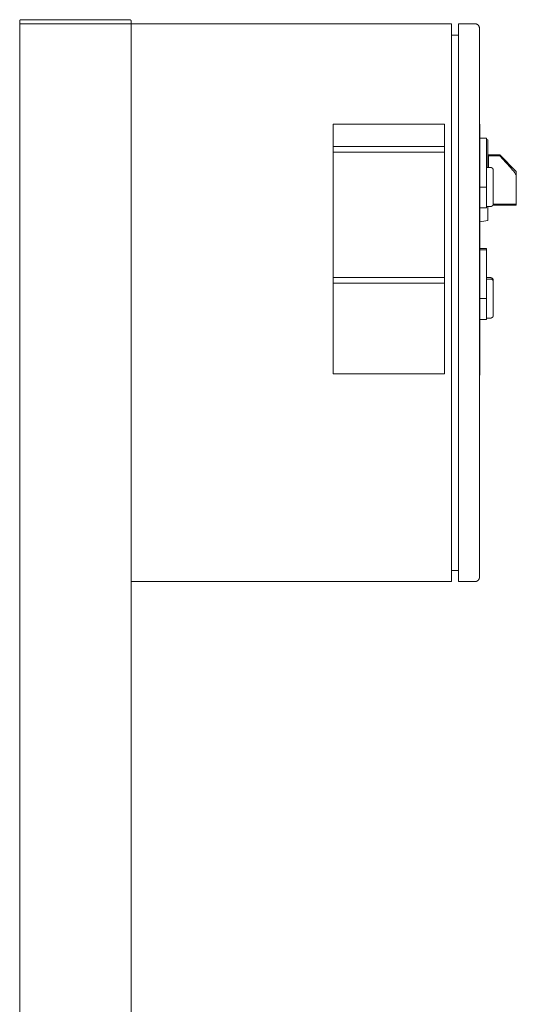
# Model space of a CAD drawing. Units: millimetres. Extents: x -1136 to 1990, y 3299 to 7872.
# Drawn here: x -734 to -377, y 6113 to 6819 of the extents above; entities that cross this region are included whole.
import ezdxf

# ---------------------------------------------------------------- set-up
doc = ezdxf.new("R2010")
doc.units = ezdxf.units.MM
for name, color, linetype, lineweight, true_color in [('Make2D$Visible$Curves$0', 254, 'Continuous', 0, 0xbebebe), ('Make2D$Visible$Curves$3DCPCOLOR253', 7, 'Continuous', 0, 0xadadad), ('Make2D$Visible$Curves$cabinet', 7, 'Continuous', 0, 0xf3f3f3), ('Make2D$Visible$Curves$CHROME', 7, 'Continuous', 0, 0xffffff), ('Make2D$Visible$Curves$CIEMNY SZARY WILO', 251, 'Continuous', 0, 0x505050), ('Make2D$Visible$Curves$RED', 7, 'Continuous', 0, 0xffffff), ('Make2D$Visible$Curves$red plastic', 7, 'Continuous', 0, 0xffffff), ('Make2D$Visible$Curves$SREBRNY WILO', 7, 'Continuous', 0, 0xe9e9e9), ('Make2D$Visible$Curves$yellow plastic', 7, 'Continuous', 0, 0xffffff), ('Make2D$Visible$Curves$ZIELONY WILO', 7, 'Continuous', 0, 0x009c82)]:
    doc.layers.add(name, color=color, linetype=linetype, lineweight=lineweight, true_color=true_color)

msp = doc.modelspace()

# ---------------------------------------------------------------- linework, layer by layer
at = {"layer": 'Make2D$Visible$Curves$0'}
for points in [[(-733.57, 5431.03), (-733.57, 6816.03)], [(-653.57, 6811.03), (-653.57, 6816.03)], [(-653.57, 5431.03), (-653.57, 6421.03)]]:
    msp.add_lwpolyline(points, dxfattribs=at)
at = {"layer": 'Make2D$Visible$Curves$0', "color": 254, "true_color": 0xe6e6e6}
for points in [[(-403.37, 6734), (-398.57, 6734)], [(-398.57, 6699), (-398.57, 6734)], [(-403.37, 6699), (-398.57, 6699)], [(-398.57, 6684), (-398.57, 6699)], [(-398.57, 6684), (-403.37, 6684)], [(-403.37, 6655), (-398.57, 6655)], [(-403.37, 6654), (-398.57, 6654)], [(-398.57, 6654), (-398.57, 6655)], [(-398.57, 6619), (-398.57, 6654)], [(-403.37, 6619), (-398.57, 6619)], [(-398.57, 6604), (-398.57, 6619)], [(-398.57, 6604), (-403.37, 6604)]]:
    msp.add_lwpolyline(points, dxfattribs=at)
at = {"layer": 'Make2D$Visible$Curves$3DCPCOLOR253'}
for points in [[(-733.27, 6818.73), (-733.3, 6818.71), (-733.32, 6818.68), (-733.34, 6818.66), (-733.36, 6818.63), (-733.38, 6818.6), (-733.4, 6818.57), (-733.42, 6818.55), (-733.44, 6818.52), (-733.45, 6818.49), (-733.47, 6818.46), (-733.48, 6818.42), (-733.5, 6818.39), (-733.51, 6818.36), (-733.52, 6818.33), (-733.53, 6818.3), (-733.54, 6818.26), (-733.54, 6818.23), (-733.55, 6818.2), (-733.56, 6818.16), (-733.56, 6818.13), (-733.56, 6818.09), (-733.56, 6818.06), (-733.57, 6818.03)], [(-733.57, 6816.03), (-733.57, 6818.03)], [(-653.57, 6816.03), (-733.57, 6816.03)], [(-732.57, 6819.03), (-732.6, 6819.02), (-732.63, 6819.02), (-732.67, 6819.02), (-732.7, 6819.02), (-732.74, 6819.01), (-732.77, 6819), (-732.8, 6819), (-732.84, 6818.99), (-732.87, 6818.98), (-732.9, 6818.97), (-732.93, 6818.96), (-732.96, 6818.94), (-733, 6818.93), (-733.03, 6818.91), (-733.06, 6818.9), (-733.09, 6818.88), (-733.11, 6818.86), (-733.14, 6818.84), (-733.17, 6818.82), (-733.2, 6818.8), (-733.22, 6818.78), (-733.25, 6818.76), (-733.27, 6818.73)], [(-654.57, 6819.03), (-732.57, 6819.03)], [(-654.57, 6819.03), (-654.53, 6819.02), (-654.5, 6819.02), (-654.46, 6819.02), (-654.43, 6819.02), (-654.4, 6819.01), (-654.36, 6819), (-654.33, 6819), (-654.3, 6818.99), (-654.26, 6818.98), (-654.23, 6818.97), (-654.2, 6818.96), (-654.17, 6818.94), (-654.14, 6818.93), (-654.11, 6818.91), (-654.08, 6818.9), (-654.05, 6818.88), (-654.02, 6818.86), (-653.99, 6818.84), (-653.96, 6818.82), (-653.93, 6818.8), (-653.91, 6818.78), (-653.88, 6818.76), (-653.86, 6818.73)], [(-653.86, 6818.73), (-653.83, 6818.71), (-653.81, 6818.68), (-653.79, 6818.66), (-653.77, 6818.63), (-653.75, 6818.6), (-653.73, 6818.57), (-653.71, 6818.55), (-653.69, 6818.52), (-653.68, 6818.49), (-653.66, 6818.46), (-653.65, 6818.42), (-653.64, 6818.39), (-653.62, 6818.36), (-653.61, 6818.33), (-653.6, 6818.3), (-653.59, 6818.26), (-653.59, 6818.23), (-653.58, 6818.2), (-653.57, 6818.16), (-653.57, 6818.13), (-653.57, 6818.09), (-653.57, 6818.06), (-653.57, 6818.03)], [(-653.57, 6816.03), (-653.57, 6818.03)]]:
    msp.add_lwpolyline(points, dxfattribs=at)
at = {"layer": 'Make2D$Visible$Curves$cabinet', "color": 9, "true_color": 0xbebebe}
for points in [[(-423.57, 6816.03), (-653.57, 6816.03)], [(-423.57, 6814.56), (-423.57, 6816.03)], [(-418.57, 6816.03), (-418.57, 6814.56)], [(-406.57, 6816.03), (-418.57, 6816.03)], [(-406.57, 6816.03), (-406.46, 6816.02), (-406.36, 6816.02), (-406.26, 6816.01), (-406.16, 6816), (-406.06, 6815.98), (-405.96, 6815.96), (-405.86, 6815.94), (-405.76, 6815.91), (-405.66, 6815.88), (-405.56, 6815.85), (-405.46, 6815.82), (-405.37, 6815.78), (-405.28, 6815.73), (-405.19, 6815.69), (-405.1, 6815.64), (-405.01, 6815.59), (-404.92, 6815.53), (-404.84, 6815.48), (-404.75, 6815.42), (-404.67, 6815.35), (-404.59, 6815.29), (-404.52, 6815.22), (-404.44, 6815.15)], [(-653.57, 6811.03), (-653.57, 6421.03)], [(-423.57, 6811.03), (-423.57, 6814.56)], [(-423.57, 6811.03), (-423.57, 6421.03)], [(-418.57, 6814.56), (-418.57, 6811.03)], [(-418.57, 6811.03), (-418.57, 6421.03)], [(-404.44, 6815.15), (-404.37, 6815.07), (-404.3, 6815), (-404.24, 6814.92), (-404.18, 6814.84), (-404.11, 6814.76), (-404.06, 6814.67), (-404, 6814.58), (-403.95, 6814.5), (-403.9, 6814.41), (-403.86, 6814.31), (-403.81, 6814.22), (-403.77, 6814.13), (-403.74, 6814.03), (-403.71, 6813.93), (-403.68, 6813.83), (-403.65, 6813.74), (-403.63, 6813.64), (-403.61, 6813.54), (-403.59, 6813.43), (-403.58, 6813.33), (-403.57, 6813.23), (-403.57, 6813.13), (-403.57, 6813.03)], [(-403.57, 6811.03), (-403.57, 6813.03)], [(-403.57, 6421.03), (-403.57, 6811.03)], [(-418.57, 6808.03), (-423.57, 6808.03)], [(-418.57, 6424.03), (-423.57, 6424.03)], [(-423.57, 6417.49), (-423.57, 6421.03)], [(-418.57, 6421.03), (-418.57, 6417.49)], [(-403.57, 6419.03), (-403.57, 6421.03)], [(-653.57, 6416.03), (-423.57, 6416.03)], [(-423.57, 6416.03), (-423.57, 6417.49)], [(-418.57, 6417.49), (-418.57, 6416.03)], [(-418.57, 6416.03), (-406.57, 6416.03)], [(-404.44, 6416.9), (-404.52, 6416.83), (-404.59, 6416.76), (-404.67, 6416.7), (-404.75, 6416.64), (-404.84, 6416.57), (-404.92, 6416.52), (-405.01, 6416.46), (-405.1, 6416.41), (-405.19, 6416.36), (-405.28, 6416.32), (-405.37, 6416.27), (-405.46, 6416.23), (-405.56, 6416.2), (-405.66, 6416.17), (-405.76, 6416.14), (-405.86, 6416.11), (-405.96, 6416.09), (-406.06, 6416.07), (-406.16, 6416.05), (-406.26, 6416.04), (-406.36, 6416.03), (-406.46, 6416.03), (-406.57, 6416.03)], [(-403.57, 6419.03), (-403.57, 6418.92), (-403.57, 6418.82), (-403.58, 6418.72), (-403.59, 6418.62), (-403.61, 6418.52), (-403.63, 6418.42), (-403.65, 6418.32), (-403.68, 6418.22), (-403.71, 6418.12), (-403.74, 6418.02), (-403.77, 6417.92), (-403.81, 6417.83), (-403.86, 6417.74), (-403.9, 6417.65), (-403.95, 6417.56), (-404, 6417.47), (-404.06, 6417.38), (-404.11, 6417.3), (-404.18, 6417.21), (-404.24, 6417.13), (-404.3, 6417.05), (-404.37, 6416.98), (-404.44, 6416.9)]]:
    msp.add_lwpolyline(points, dxfattribs=at)
at = {"layer": 'Make2D$Visible$Curves$CHROME', "color": 254, "true_color": 0xe6e6e6}
for points in [[(-395.57, 6634), (-398.57, 6634)], [(-395.57, 6633), (-398.57, 6633)], [(-395.57, 6634), (-395.5, 6634), (-395.43, 6633.99), (-395.36, 6633.99), (-395.29, 6633.98), (-395.23, 6633.97), (-395.16, 6633.96), (-395.09, 6633.94), (-395.03, 6633.92), (-394.96, 6633.91), (-394.9, 6633.88), (-394.83, 6633.86), (-394.77, 6633.83), (-394.71, 6633.8), (-394.65, 6633.77), (-394.59, 6633.74), (-394.53, 6633.71), (-394.47, 6633.67), (-394.41, 6633.63), (-394.36, 6633.59), (-394.3, 6633.55), (-394.25, 6633.51), (-394.2, 6633.46), (-394.15, 6633.41), (-394.1, 6633.36), (-394.06, 6633.31), (-394.01, 6633.26), (-393.97, 6633.21), (-393.93, 6633.15), (-393.89, 6633.1), (-393.86, 6633.04), (-393.82, 6632.98), (-393.79, 6632.92), (-393.76, 6632.86), (-393.73, 6632.8), (-393.7, 6632.73), (-393.68, 6632.67), (-393.66, 6632.6), (-393.64, 6632.54), (-393.62, 6632.47), (-393.61, 6632.41), (-393.59, 6632.34), (-393.58, 6632.27), (-393.58, 6632.2), (-393.57, 6632.14), (-393.57, 6632.07), (-393.57, 6632)], [(-395.57, 6633), (-395.5, 6633), (-395.43, 6632.99), (-395.36, 6632.99), (-395.29, 6632.98), (-395.23, 6632.97), (-395.16, 6632.96), (-395.09, 6632.94), (-395.03, 6632.92), (-394.96, 6632.91), (-394.9, 6632.88), (-394.83, 6632.86), (-394.77, 6632.83), (-394.71, 6632.8), (-394.65, 6632.77), (-394.59, 6632.74), (-394.53, 6632.71), (-394.47, 6632.67), (-394.41, 6632.63), (-394.36, 6632.59), (-394.3, 6632.55), (-394.25, 6632.51), (-394.2, 6632.46), (-394.15, 6632.41), (-394.1, 6632.36), (-394.06, 6632.31), (-394.01, 6632.26), (-393.97, 6632.21), (-393.93, 6632.15), (-393.89, 6632.1), (-393.86, 6632.04), (-393.82, 6631.98), (-393.79, 6631.92), (-393.76, 6631.86), (-393.73, 6631.8), (-393.7, 6631.73), (-393.68, 6631.67), (-393.66, 6631.6), (-393.64, 6631.54), (-393.62, 6631.47), (-393.61, 6631.41), (-393.59, 6631.34), (-393.58, 6631.27), (-393.58, 6631.2), (-393.57, 6631.14), (-393.57, 6631.07), (-393.57, 6631)], [(-393.57, 6631), (-393.57, 6632)], [(-393.57, 6607), (-393.57, 6631)], [(-398.57, 6605), (-395.57, 6605)], [(-393.57, 6607), (-393.57, 6606.93), (-393.57, 6606.86), (-393.58, 6606.79), (-393.58, 6606.73), (-393.59, 6606.66), (-393.61, 6606.59), (-393.62, 6606.53), (-393.64, 6606.46), (-393.66, 6606.39), (-393.68, 6606.33), (-393.7, 6606.27), (-393.73, 6606.2), (-393.76, 6606.14), (-393.79, 6606.08), (-393.82, 6606.02), (-393.86, 6605.96), (-393.89, 6605.9), (-393.93, 6605.85), (-393.97, 6605.79), (-394.01, 6605.74), (-394.06, 6605.68), (-394.1, 6605.63), (-394.15, 6605.58), (-394.2, 6605.54), (-394.25, 6605.49), (-394.3, 6605.45), (-394.36, 6605.41), (-394.41, 6605.36), (-394.47, 6605.33), (-394.53, 6605.29), (-394.59, 6605.26), (-394.65, 6605.22), (-394.71, 6605.19), (-394.77, 6605.16), (-394.83, 6605.14), (-394.9, 6605.11), (-394.96, 6605.09), (-395.03, 6605.07), (-395.09, 6605.06), (-395.16, 6605.04), (-395.23, 6605.03), (-395.29, 6605.02), (-395.36, 6605.01), (-395.43, 6605), (-395.5, 6605), (-395.57, 6605)]]:
    msp.add_lwpolyline(points, dxfattribs=at)
at = {"layer": 'Make2D$Visible$Curves$CIEMNY SZARY WILO'}
for points in [[(-508.57, 6724), (-508.57, 6728)], [(-428.57, 6728), (-428.57, 6724)], [(-403.57, 6724), (-403.37, 6724)], [(-403.37, 6724), (-403.37, 6728)], [(-508.57, 6630), (-508.57, 6634)], [(-508.57, 6634), (-428.57, 6634)], [(-428.57, 6634), (-428.57, 6630)], [(-403.37, 6630), (-403.37, 6634)], [(-403.57, 6630), (-403.37, 6630)]]:
    msp.add_lwpolyline(points, dxfattribs=at)
at = {"layer": 'Make2D$Visible$Curves$RED', "color": 254, "true_color": 0xe6e6e6}
for points in [[(-395.57, 6713), (-398.57, 6713)], [(-395.57, 6713), (-395.5, 6713), (-395.43, 6712.99), (-395.36, 6712.99), (-395.29, 6712.98), (-395.23, 6712.97), (-395.16, 6712.96), (-395.09, 6712.94), (-395.03, 6712.92), (-394.96, 6712.91), (-394.9, 6712.88), (-394.83, 6712.86), (-394.77, 6712.83), (-394.71, 6712.8), (-394.65, 6712.77), (-394.59, 6712.74), (-394.53, 6712.71), (-394.47, 6712.67), (-394.41, 6712.63), (-394.36, 6712.59), (-394.3, 6712.55), (-394.25, 6712.51), (-394.2, 6712.46), (-394.15, 6712.41), (-394.1, 6712.36), (-394.06, 6712.31), (-394.01, 6712.26), (-393.97, 6712.21), (-393.93, 6712.15), (-393.89, 6712.1), (-393.86, 6712.04), (-393.82, 6711.98), (-393.79, 6711.92), (-393.76, 6711.86), (-393.73, 6711.8), (-393.7, 6711.73), (-393.68, 6711.67), (-393.66, 6711.6), (-393.64, 6711.54), (-393.62, 6711.47), (-393.61, 6711.41), (-393.59, 6711.34), (-393.58, 6711.27), (-393.58, 6711.2), (-393.57, 6711.14), (-393.57, 6711.07), (-393.57, 6711)], [(-393.57, 6687), (-393.57, 6711)], [(-398.57, 6685), (-395.57, 6685)], [(-393.57, 6687), (-393.57, 6686.93), (-393.57, 6686.86), (-393.58, 6686.79), (-393.58, 6686.73), (-393.59, 6686.66), (-393.61, 6686.59), (-393.62, 6686.53), (-393.64, 6686.46), (-393.66, 6686.39), (-393.68, 6686.33), (-393.7, 6686.27), (-393.73, 6686.2), (-393.76, 6686.14), (-393.79, 6686.08), (-393.82, 6686.02), (-393.86, 6685.96), (-393.89, 6685.9), (-393.93, 6685.85), (-393.97, 6685.79), (-394.01, 6685.74), (-394.06, 6685.68), (-394.1, 6685.63), (-394.15, 6685.58), (-394.2, 6685.54), (-394.25, 6685.49), (-394.3, 6685.45), (-394.36, 6685.41), (-394.41, 6685.36), (-394.47, 6685.33), (-394.53, 6685.29), (-394.59, 6685.26), (-394.65, 6685.22), (-394.71, 6685.19), (-394.77, 6685.16), (-394.83, 6685.14), (-394.9, 6685.11), (-394.96, 6685.09), (-395.03, 6685.07), (-395.09, 6685.06), (-395.16, 6685.04), (-395.23, 6685.03), (-395.29, 6685.02), (-395.36, 6685.01), (-395.43, 6685), (-395.5, 6685), (-395.57, 6685)]]:
    msp.add_lwpolyline(points, dxfattribs=at)
at = {"layer": 'Make2D$Visible$Curves$red plastic', "color": 254, "true_color": 0xe6e6e6}
for points in [[(-388.99, 6722), (-397.57, 6722)], [(-397.07, 6722), (-397.07, 6721.29)], [(-397.07, 6713), (-397.07, 6721.29)], [(-397.07, 6721.29), (-388.99, 6721.29)], [(-388.99, 6722), (-388.99, 6721.29)], [(-377.07, 6710.08), (-388.99, 6722)], [(-388.99, 6721.29), (-384.27, 6716.31), (-381, 6712.68), (-379.74, 6711.18), (-379.19, 6710.5), (-378.68, 6709.84), (-378.21, 6709.21), (-377.79, 6708.61), (-377.59, 6708.32), (-377.41, 6708.02), (-377.23, 6707.74), (-377.07, 6707.45)], [(-377.07, 6707.45), (-377.07, 6710.08)], [(-377.07, 6686.71), (-377.07, 6707.45)], [(-393.83, 6686), (-377.07, 6686)], [(-393.59, 6686.71), (-377.07, 6686.71)], [(-377.07, 6686), (-377.07, 6686.71)]]:
    msp.add_lwpolyline(points, dxfattribs=at)
at = {"layer": 'Make2D$Visible$Curves$SREBRNY WILO'}
for points in [[(-508.57, 6728), (-508.57, 6744)], [(-508.57, 6744), (-428.57, 6744)], [(-428.57, 6744), (-428.57, 6728)], [(-403.57, 6744), (-403.37, 6744)], [(-403.37, 6728), (-403.37, 6744)], [(-428.57, 6728), (-508.57, 6728)], [(-403.57, 6728), (-403.37, 6728)], [(-508.57, 6565), (-508.57, 6630)], [(-508.57, 6630), (-428.57, 6630)], [(-428.57, 6630), (-428.57, 6565)], [(-403.37, 6564), (-403.37, 6630)], [(-428.57, 6565), (-508.57, 6565)], [(-403.57, 6564), (-403.37, 6564)]]:
    msp.add_lwpolyline(points, dxfattribs=at)
at = {"layer": 'Make2D$Visible$Curves$yellow plastic', "color": 254, "true_color": 0xe6e6e6}
for points in [[(-398.57, 6733.12), (-397.57, 6732.94)], [(-397.57, 6713), (-397.57, 6732.94)], [(-397.57, 6675.06), (-397.57, 6685)], [(-403.37, 6674.03), (-397.57, 6675.06)]]:
    msp.add_lwpolyline(points, dxfattribs=at)
at = {"layer": 'Make2D$Visible$Curves$ZIELONY WILO'}
for points in [[(-508.57, 6724), (-428.57, 6724)], [(-508.57, 6634), (-508.57, 6724)], [(-428.57, 6724), (-428.57, 6634)], [(-403.37, 6634), (-403.37, 6724)], [(-403.57, 6634), (-403.37, 6634)]]:
    msp.add_lwpolyline(points, dxfattribs=at)

doc.saveas('drawing.dxf')
